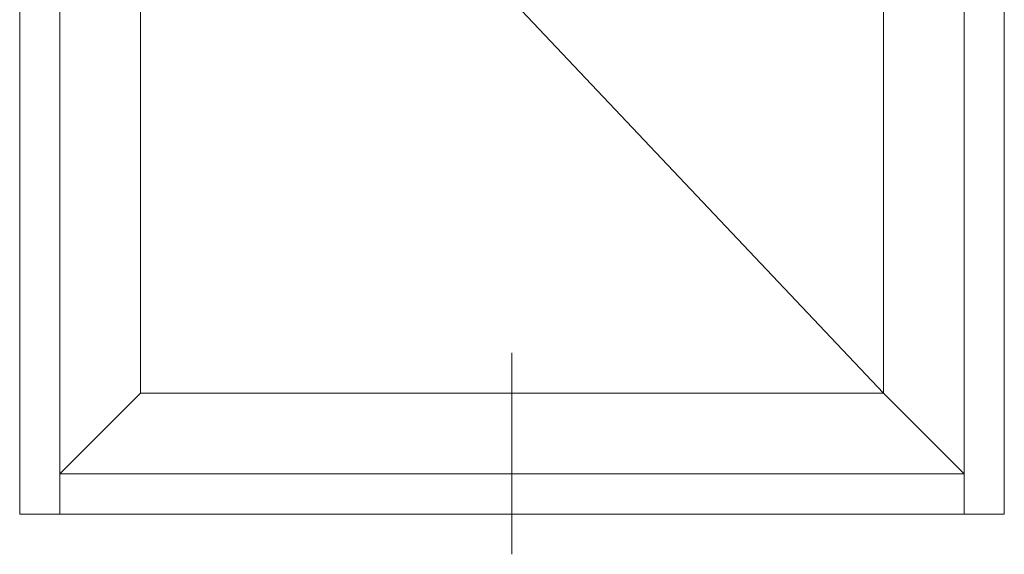
# Model space of a CAD drawing. Units: millimetres. Extents: x 1975 to 4505, y -2391 to -1090.
# Drawn here: x 2228 to 2252, y -2166 to -2152 of the extents above; entities that cross this region are included whole.
import ezdxf

# ---------------------------------------------------------------- set-up
doc = ezdxf.new("R2010")
doc.units = ezdxf.units.MM
doc.linetypes.add('K5LT_DASHED', pattern=[6, 4, -2])
doc.linetypes.add('K5LT_THIN', pattern=[0])
doc.layers.add('LAYER0VIEW5', color=7, linetype='Continuous')

# ---------------------------------------------------------------- blocks, each defined once
blk = doc.blocks.new('U663')
at = {"layer": 'LAYER0VIEW5', "color": 7, "linetype": 'K5LT_THIN', "lineweight": 18}
for p, q in [((2229.288, -2144.93), (2229.288, -2138.725)), ((2229.288, -2138.725), (2230.36, -2138.725)), ((2230.36, -2138.725), (2230.36, -2139.381)), ((2229.656, -2139.381), (2234.28, -2139.381)), ((2229.656, -2140.212), (2229.656, -2139.381)), ((2234.28, -2139.381), (2234.28, -2140.212)), ((2234.28, -2140.212), (2229.656, -2140.212)), ((2230.36, -2140.212), (2230.36, -2144.93)), ((2229.645, -2141.46), (2230.034, -2141.46)), ((2229.553, -2142.662), (2229.553, -2141.552)), ((2230.126, -2141.552), (2230.126, -2142.662)), ((2229.719, -2142.514), (2229.719, -2142.093)), ((2229.941, -2142.514), (2229.941, -2142.093)), ((2230.034, -2142.755), (2229.645, -2142.755)), ((2230.36, -2144.93), (2229.288, -2144.93))]:
    blk.add_line(p, q, dxfattribs=at)
for centre, radius, start, end in [((2229.645, -2141.552), 0.0925, 90, 180), ((2230.034, -2141.552), 0.0925, 0, 90), ((2229.83, -2141.922), 0.203, 303.0557, 236.9443), ((2229.645, -2142.662), 0.0925, 180, 270), ((2229.83, -2142.514), 0.111, 180, 0), ((2230.034, -2142.662), 0.0925, 270, 0)]:
    blk.add_arc(centre, radius, start, end, dxfattribs=at)
blk = doc.blocks.new('U662')
at = {"layer": 'LAYER0VIEW5', "color": 7, "linetype": 'K5LT_THIN', "lineweight": 18}
for p, q in [((2227.841, -2118.502), (2230.841, -2121.502)), ((2227.841, -2118.502), (2252.282, -2118.502)), ((2227.841, -2164.524), (2227.841, -2118.502)), ((2249.282, -2121.502), (2252.282, -2118.502)), ((2252.282, -2118.502), (2252.282, -2164.524)), ((2228.841, -2119.502), (2251.282, -2119.502)), ((2228.841, -2164.524), (2228.841, -2119.502)), ((2251.282, -2119.502), (2251.282, -2164.524)), ((2230.841, -2121.502), (2249.282, -2121.502)), ((2230.841, -2161.524), (2230.841, -2121.502)), ((2249.282, -2121.502), (2249.282, -2161.524)), ((2230.841, -2142.013), (2249.282, -2161.524)), ((2230.841, -2149.631), (2230.841, -2147.56)), ((2249.282, -2147.56), (2249.282, -2149.631)), ((2240.061, -2165.524), (2240.061, -2160.524)), ((2228.841, -2163.524), (2230.841, -2161.524)), ((2249.282, -2161.524), (2230.841, -2161.524)), ((2249.282, -2161.524), (2251.282, -2163.524)), ((2251.282, -2163.524), (2228.841, -2163.524)), ((2252.282, -2164.524), (2227.841, -2164.524))]:
    blk.add_line(p, q, dxfattribs=at)
at = {"layer": 'LAYER0VIEW5', "color": 7, "linetype": 'K5LT_DASHED', "lineweight": 18}
blk.add_line((2249.282, -2121.502), (2230.841, -2142.013), dxfattribs=at)
at = {"layer": 'LAYER0VIEW5'}
blk.add_blockref('U663', (0, 0), dxfattribs=at)

msp = doc.modelspace()

# ---------------------------------------------------------------- block references
at = {"layer": 'LAYER0VIEW5'}
msp.add_blockref('U662', (0, 0), dxfattribs=at)

doc.saveas('drawing.dxf')
